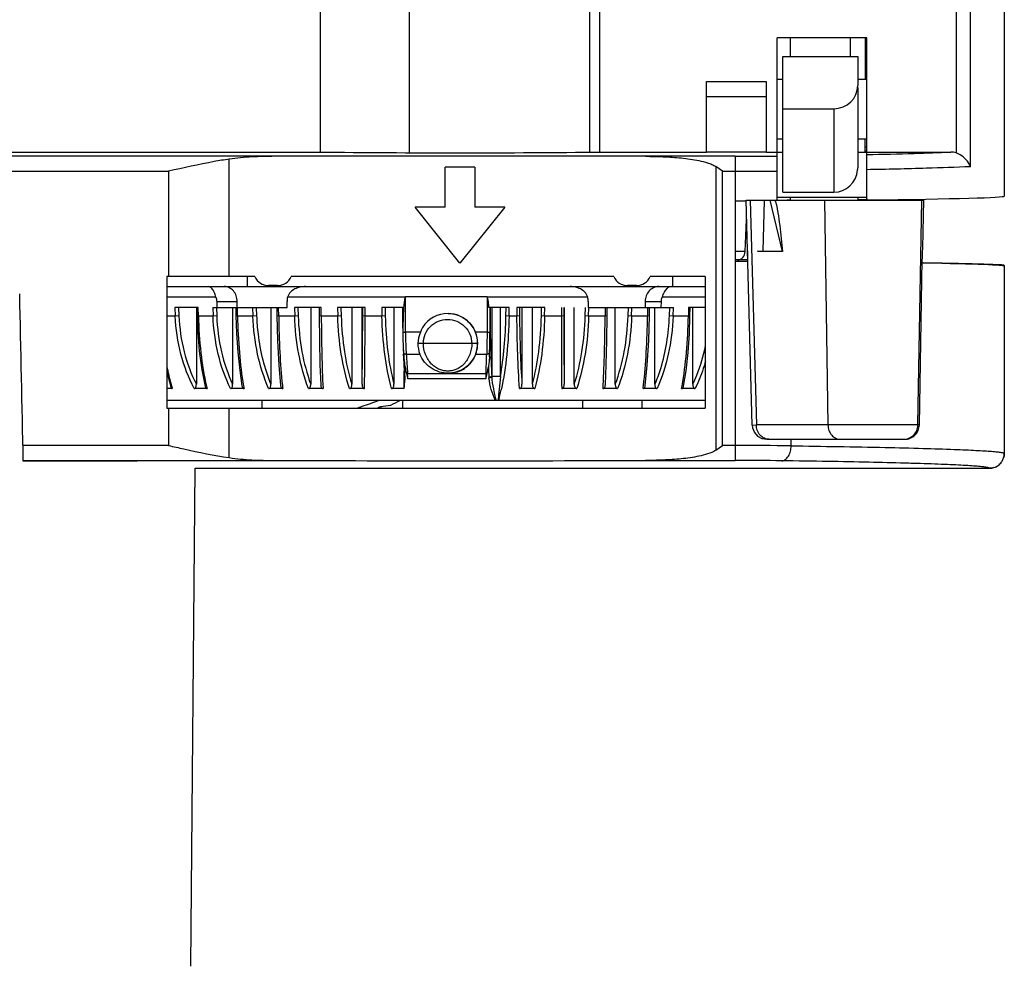
# Model space of a CAD drawing. Units: millimetres. Extents: x 2252 to 4717, y 494 to 2014.
# Drawn here: x 3013 to 3046, y 1588 to 1619 of the extents above; entities that cross this region are included whole.
import ezdxf

# ---------------------------------------------------------------- set-up
doc = ezdxf.new("R2010")
doc.units = ezdxf.units.MM

msp = doc.modelspace()

# ---------------------------------------------------------------- linework, layer by layer
at = {"linetype": 'Continuous'}
for p, q in [((3043.994, 1638.727), (3043.994, 1615.031)), ((3045.599, 1638.581), (3045.599, 1613.588)), ((3044.464, 1614.571), (3044.464, 1638.374)), ((3031.73, 1638.038), (3031.73, 1615.059)), ((3025.709, 1615.04), (3025.709, 1621.483)), ((3022.728, 1621.181), (3022.728, 1615.062)), ((3032.07, 1615.062), (3032.07, 1620.981)), ((3040.999, 1618.882), (3037.999, 1618.882)), ((3037.999, 1613.451), (3037.999, 1618.882)), ((3038.449, 1618.256), (3038.449, 1618.882)), ((3040.449, 1618.882), (3040.449, 1618.256)), ((3040.949, 1618.888), (3040.949, 1617.505)), ((3040.999, 1613.458), (3040.999, 1618.882)), ((3038.199, 1618.256), (3040.699, 1618.256)), ((3038.199, 1613.714), (3038.199, 1618.256)), ((3040.699, 1618.256), (3040.699, 1617.286)), ((3037.999, 1617.505), (3038.199, 1617.505)), ((3040.699, 1617.505), (3040.999, 1617.505)), ((3035.636, 1617.423), (3037.636, 1617.423)), ((3035.636, 1615.053), (3035.636, 1617.423)), ((3037.636, 1617.423), (3037.636, 1615.053)), ((3040.699, 1617.22), (3040.699, 1614.538)), ((3035.636, 1616.923), (3037.636, 1616.923)), ((3038.199, 1616.51), (3039.899, 1616.51)), ((3039.899, 1616.51), (3039.899, 1613.714)), ((3037.999, 1615.505), (3038.199, 1615.505)), ((3040.699, 1615.505), (3040.999, 1615.505)), ((3040.949, 1615.044), (3040.949, 1615.505)), ((3040.999, 1615.225), (3040.949, 1615.225)), ((3010.828, 1615.062), (3022.728, 1615.062)), ((3021.202, 1614.919), (3010.971, 1614.919)), ((3032.07, 1615.062), (3035.636, 1615.062)), ((3036.596, 1614.919), (3033.596, 1614.919)), ((3037.636, 1615.053), (3035.636, 1615.053)), ((3036.596, 1614.919), (3036.596, 1614.419)), ((3037.636, 1615.062), (3037.999, 1615.062)), ((3038.199, 1615.044), (3037.999, 1615.044)), ((3040.999, 1615.044), (3040.699, 1615.044)), ((3040.949, 1615.107), (3040.999, 1615.107)), ((3040.999, 1615.062), (3043.809, 1615.062)), ((3019.683, 1610.893), (3019.683, 1614.825)), ((3027.899, 1614.558), (3026.899, 1614.558)), ((3026.899, 1613.222), (3026.899, 1614.558)), ((3027.899, 1614.558), (3027.899, 1613.222)), ((3035.949, 1614.577), (3035.949, 1605.085)), ((3036.174, 1614.419), (3035.949, 1614.577)), ((3010.98, 1614.419), (3017.652, 1614.419)), ((3017.652, 1614.419), (3017.652, 1610.893)), ((3036.174, 1614.419), (3036.596, 1614.419)), ((3036.174, 1605.243), (3036.174, 1614.419)), ((3036.596, 1614.419), (3036.597, 1613.426)), ((3040.999, 1613.544), (3037.999, 1613.544)), ((3038.449, 1613.538), (3037.999, 1613.538)), ((3038.199, 1613.714), (3039.899, 1613.714)), ((3038.449, 1613.459), (3038.449, 1613.544)), ((3040.699, 1613.544), (3040.699, 1613.451)), ((3040.949, 1613.538), (3040.699, 1613.538)), ((3026.899, 1613.222), (3025.899, 1613.222)), ((3027.399, 1611.347), (3025.899, 1613.222)), ((3028.899, 1613.222), (3027.399, 1611.347)), ((3028.899, 1613.222), (3027.899, 1613.222)), ((3036.599, 1613.426), (3036.599, 1611.404)), ((3036.599, 1613.426), (3036.963, 1613.426)), ((3036.962, 1613.451), (3042.897, 1613.451)), ((3037.166, 1605.927), (3036.962, 1613.451)), ((3037.104, 1613.451), (3037.308, 1605.932)), ((3037.569, 1613.451), (3037.527, 1611.751)), ((3038.178, 1611.733), (3037.766, 1613.451)), ((3038.178, 1611.733), (3037.766, 1613.451)), ((3039.59, 1613.451), (3039.703, 1605.932)), ((3042.71, 1605.932), (3042.841, 1613.451)), ((3042.897, 1613.451), (3042.869, 1611.844)), ((3036.933, 1611.735), (3036.979, 1612.801)), ((3036.933, 1611.735), (3036.599, 1611.735)), ((3037.008, 1611.758), (3037.008, 1611.451)), ((3036.597, 1611.404), (3036.596, 1605.243)), ((3037.016, 1611.451), (3036.599, 1611.451)), ((3037.008, 1611.404), (3036.599, 1611.404)), ((3042.758, 1605.932), (3042.856, 1611.461)), ((3045.599, 1611.266), (3045.45, 1611.266)), ((3045.599, 1611.266), (3045.599, 1604.981)), ((3020.541, 1610.893), (3017.599, 1610.893)), ((3017.599, 1610.893), (3017.599, 1606.493)), ((3020.299, 1610.561), (3020.299, 1610.893)), ((3021.299, 1610.593), (3020.999, 1610.593)), ((3032.541, 1610.893), (3021.757, 1610.893)), ((3033.299, 1610.593), (3032.999, 1610.593)), ((3035.599, 1610.893), (3033.757, 1610.893)), ((3034.499, 1610.893), (3034.499, 1610.561)), ((3035.599, 1610.893), (3035.599, 1606.493)), ((3017.599, 1610.561), (3035.599, 1610.561)), ((3019.239, 1610.211), (3017.599, 1610.211)), ((3019.263, 1610.061), (3019.95, 1610.061)), ((3019.263, 1610.061), (3019.269, 1609.861)), ((3019.951, 1609.861), (3019.95, 1610.061)), ((3021.62, 1609.861), (3021.615, 1610.061)), ((3025.578, 1610.211), (3021.633, 1610.211)), ((3025.577, 1609.039), (3025.578, 1610.211)), ((3028.302, 1610.214), (3025.578, 1610.214)), ((3031.668, 1610.211), (3028.302, 1610.211)), ((3028.302, 1610.211), (3028.303, 1609.039)), ((3031.687, 1610.061), (3031.683, 1609.861)), ((3033.59, 1610.061), (3034.134, 1610.061)), ((3033.59, 1610.061), (3033.59, 1609.861)), ((3034.13, 1609.861), (3034.134, 1610.061)), ((3035.599, 1610.211), (3034.158, 1610.211)), ((3018.646, 1609.861), (3017.863, 1609.861)), ((3017.863, 1609.861), (3017.876, 1609.574)), ((3018.001, 1609.58), (3017.876, 1609.574)), ((3017.987, 1609.861), (3018.001, 1609.58)), ((3018.583, 1609.861), (3018.583, 1607.291)), ((3018.599, 1609.861), (3018.605, 1609.578)), ((3018.652, 1609.574), (3018.646, 1609.861)), ((3019.129, 1609.861), (3019.903, 1609.861)), ((3019.129, 1609.861), (3019.141, 1609.574)), ((3019.265, 1609.58), (3019.141, 1609.574)), ((3019.253, 1609.861), (3019.265, 1609.58)), ((3019.797, 1609.861), (3019.797, 1607.291)), ((3019.903, 1609.861), (3021.27, 1609.861)), ((3019.903, 1609.861), (3019.908, 1609.578)), ((3019.962, 1609.574), (3019.958, 1609.861)), ((3020.466, 1609.861), (3020.477, 1609.574)), ((3020.598, 1609.58), (3020.477, 1609.574)), ((3020.587, 1609.861), (3020.598, 1609.58)), ((3021.075, 1609.861), (3021.075, 1607.291)), ((3021.27, 1609.861), (3021.62, 1609.861)), ((3021.27, 1609.861), (3021.273, 1609.579)), ((3021.336, 1609.574), (3021.333, 1609.861)), ((3022.76, 1609.861), (3021.862, 1609.861)), ((3021.862, 1609.861), (3021.872, 1609.574)), ((3021.99, 1609.58), (3021.872, 1609.574)), ((3021.98, 1609.861), (3021.99, 1609.58)), ((3022.408, 1609.861), (3022.408, 1607.291)), ((3022.688, 1609.861), (3022.689, 1609.579)), ((3022.761, 1609.574), (3022.76, 1609.861)), ((3024.227, 1609.861), (3023.305, 1609.861)), ((3023.305, 1609.861), (3023.314, 1609.574)), ((3023.427, 1609.58), (3023.314, 1609.574)), ((3023.419, 1609.861), (3023.427, 1609.58)), ((3023.783, 1609.861), (3023.783, 1607.291)), ((3024.125, 1607.291), (3024.125, 1609.861)), ((3024.145, 1609.58), (3024.146, 1609.861)), ((3024.226, 1609.574), (3024.145, 1609.58)), ((3024.226, 1609.574), (3024.227, 1609.861)), ((3025.515, 1609.861), (3024.783, 1609.861)), ((3024.783, 1609.861), (3024.79, 1609.574)), ((3024.899, 1609.58), (3024.79, 1609.574)), ((3024.892, 1609.861), (3024.899, 1609.58)), ((3025.189, 1609.861), (3025.189, 1607.291)), ((3025.479, 1609.861), (3025.479, 1609.779)), ((3025.479, 1609.779), (3025.479, 1609.635)), ((3029.045, 1609.861), (3028.367, 1609.861)), ((3028.397, 1609.861), (3028.397, 1609.791)), ((3028.397, 1609.791), (3028.397, 1609.038)), ((3028.404, 1609.861), (3028.404, 1609.791)), ((3028.459, 1609.861), (3028.459, 1607.577)), ((3028.751, 1607.552), (3028.751, 1609.861)), ((3028.934, 1609.58), (3028.939, 1609.861)), ((3029.039, 1609.574), (3028.934, 1609.58)), ((3029.039, 1609.574), (3029.045, 1609.861)), ((3030.236, 1609.861), (3029.301, 1609.861)), ((3029.301, 1609.861), (3029.303, 1609.574)), ((3029.39, 1609.58), (3029.303, 1609.574)), ((3029.389, 1609.861), (3029.39, 1609.58)), ((3029.472, 1609.861), (3029.472, 1607.291)), ((3029.819, 1607.291), (3029.819, 1609.861)), ((3030.119, 1609.58), (3030.126, 1609.861)), ((3030.229, 1609.574), (3030.119, 1609.58)), ((3030.229, 1609.574), (3030.236, 1609.861)), ((3030.791, 1609.861), (3030.791, 1609.574)), ((3030.871, 1609.58), (3030.791, 1609.574)), ((3030.87, 1609.861), (3030.871, 1609.58)), ((3030.881, 1609.861), (3030.881, 1607.291)), ((3031.221, 1607.291), (3031.221, 1609.861)), ((3031.586, 1609.58), (3031.595, 1609.861)), ((3031.701, 1609.574), (3031.586, 1609.58)), ((3031.681, 1609.861), (3033.734, 1609.861)), ((3031.701, 1609.574), (3031.71, 1609.861)), ((3032.253, 1609.861), (3032.251, 1609.574)), ((3032.322, 1609.579), (3032.323, 1609.861)), ((3032.591, 1607.291), (3032.591, 1609.861)), ((3033.018, 1609.58), (3033.028, 1609.861)), ((3033.136, 1609.574), (3033.018, 1609.58)), ((3033.136, 1609.574), (3033.147, 1609.861)), ((3033.673, 1609.861), (3033.67, 1609.574)), ((3033.731, 1609.579), (3033.734, 1609.861)), ((3033.734, 1609.861), (3034.535, 1609.861)), ((3033.916, 1607.291), (3033.916, 1609.861)), ((3034.401, 1609.58), (3034.413, 1609.861)), ((3034.523, 1609.574), (3034.401, 1609.58)), ((3034.523, 1609.574), (3034.535, 1609.861)), ((3035.039, 1609.861), (3035.035, 1609.574)), ((3035.599, 1609.861), (3035.039, 1609.861)), ((3035.088, 1609.578), (3035.093, 1609.861)), ((3035.186, 1607.291), (3035.186, 1609.861)), ((3017.876, 1609.574), (3017.599, 1609.574)), ((3018.652, 1609.574), (3018.606, 1609.577)), ((3019.141, 1609.574), (3018.652, 1609.574)), ((3019.962, 1609.574), (3019.908, 1609.578)), ((3020.477, 1609.574), (3019.962, 1609.574)), ((3021.336, 1609.574), (3021.273, 1609.579)), ((3021.872, 1609.574), (3021.336, 1609.574)), ((3022.761, 1609.574), (3022.689, 1609.579)), ((3023.314, 1609.574), (3022.761, 1609.574)), ((3024.79, 1609.574), (3024.226, 1609.574)), ((3025.499, 1609.574), (3025.48, 1609.574)), ((3025.5, 1609.574), (3025.488, 1609.168)), ((3029.303, 1609.574), (3029.039, 1609.574)), ((3030.791, 1609.574), (3030.229, 1609.574)), ((3032.251, 1609.574), (3031.701, 1609.574)), ((3032.322, 1609.579), (3032.251, 1609.574)), ((3032.312, 1608.76), (3032.322, 1609.579)), ((3033.67, 1609.574), (3033.136, 1609.574)), ((3033.731, 1609.579), (3033.67, 1609.574)), ((3033.71, 1608.752), (3033.731, 1609.579)), ((3035.035, 1609.574), (3034.523, 1609.574)), ((3035.088, 1609.578), (3035.035, 1609.574)), ((3035.069, 1608.995), (3035.088, 1609.578)), ((3025.481, 1609.217), (3025.483, 1609.1)), ((3025.483, 1609.1), (3025.49, 1608.824)), ((3025.488, 1609.168), (3025.488, 1609.038)), ((3025.488, 1609.038), (3025.577, 1609.039)), ((3025.488, 1609.038), (3025.49, 1608.824)), ((3026.064, 1609.039), (3025.577, 1609.039)), ((3026.144, 1609.196), (3026.095, 1609.108)), ((3028.303, 1609.039), (3027.914, 1609.039)), ((3028.303, 1609.039), (3028.397, 1609.038)), ((3028.409, 1609.069), (3028.41, 1609.038)), ((3025.49, 1608.824), (3025.498, 1608.544)), ((3025.49, 1608.811), (3025.498, 1608.541)), ((3026.174, 1608.661), (3025.989, 1608.66)), ((3027.793, 1608.661), (3026.174, 1608.661)), ((3027.988, 1608.66), (3027.793, 1608.661)), ((3025.498, 1608.544), (3025.509, 1608.347)), ((3025.509, 1608.347), (3025.509, 1608.346)), ((3025.509, 1608.346), (3025.516, 1608.24)), ((3025.513, 1608.271), (3025.512, 1608.314)), ((3025.515, 1608.239), (3025.513, 1608.271)), ((3025.599, 1608.305), (3026.06, 1608.305)), ((3027.928, 1608.305), (3028.292, 1608.305)), ((3028.382, 1608.215), (3028.387, 1608.349)), ((3028.387, 1608.349), (3028.387, 1608.35)), ((3028.426, 1608.349), (3028.428, 1608.299)), ((3017.599, 1607.709), (3017.726, 1607.205)), ((3025.537, 1607.147), (3025.537, 1607.73)), ((3025.607, 1607.648), (3025.644, 1607.644)), ((3025.607, 1607.648), (3025.656, 1607.48)), ((3028.268, 1607.644), (3025.644, 1607.644)), ((3026.995, 1607.661), (3027.002, 1607.661)), ((3028.262, 1607.48), (3028.306, 1607.648)), ((3028.268, 1607.644), (3028.306, 1607.648)), ((3025.656, 1607.48), (3028.262, 1607.48)), ((3028.751, 1607.552), (3028.46, 1607.552)), ((3028.751, 1607.552), (3028.71, 1607.132)), ((3017.78, 1607.147), (3017.599, 1607.147)), ((3018.943, 1607.147), (3018.514, 1607.147)), ((3020.177, 1607.147), (3019.724, 1607.147)), ((3021.473, 1607.147), (3020.999, 1607.147)), ((3022.82, 1607.147), (3022.329, 1607.147)), ((3024.206, 1607.147), (3023.702, 1607.147)), ((3025.537, 1607.147), (3025.107, 1607.147)), ((3028.71, 1607.132), (3028.69, 1606.935)), ((3029.901, 1607.147), (3029.39, 1607.147)), ((3031.302, 1607.147), (3030.8, 1607.147)), ((3032.669, 1607.147), (3032.18, 1607.147)), ((3033.992, 1607.147), (3033.52, 1607.147)), ((3035.258, 1607.147), (3034.808, 1607.147)), ((3017.599, 1606.761), (3035.599, 1606.761)), ((3020.778, 1606.761), (3020.778, 1606.493)), ((3025.478, 1606.761), (3025.478, 1606.493)), ((3028.598, 1606.767), (3028.599, 1606.761)), ((3028.691, 1606.935), (3028.67, 1606.761)), ((3031.499, 1606.761), (3031.499, 1606.493)), ((3033.489, 1606.493), (3033.489, 1606.761)), ((3017.599, 1606.493), (3035.599, 1606.493)), ((3017.652, 1606.493), (3017.652, 1605.243)), ((3019.683, 1604.837), (3019.683, 1606.493)), ((3024.75, 1606.553), (3024.75, 1606.493)), ((3037.167, 1605.927), (3037.308, 1605.932)), ((3042.758, 1605.932), (3037.308, 1605.932)), ((3037.656, 1605.451), (3042.267, 1605.451)), ((3038.471, 1605.233), (3038.471, 1605.451)), ((3017.652, 1605.243), (3012.784, 1605.243)), ((3035.949, 1605.085), (3036.174, 1605.243)), ((3036.596, 1605.243), (3036.174, 1605.243)), ((3036.596, 1605.243), (3036.596, 1604.743)), ((3012.795, 1604.743), (3021.202, 1604.743)), ((3016.599, 1604.719), (3012.795, 1604.719)), ((3033.596, 1604.743), (3036.596, 1604.743)), ((3018.398, 1587.819), (3018.544, 1604.481)), ((3018.544, 1604.481), (3045.099, 1604.481))]:
    msp.add_line(p, q, dxfattribs=at)
for points in [[(3025.479, 1609.635), (3025.48, 1609.424), (3025.481, 1609.217)], [(3018.606, 1609.578), (3018.628, 1609.031), (3018.682, 1608.398), (3018.77, 1607.77), (3018.88, 1607.22)], [(3019.908, 1609.578), (3019.925, 1609.001), (3019.967, 1608.363), (3020.032, 1607.752), (3020.108, 1607.237)], [(3021.273, 1609.579), (3021.292, 1608.757), (3021.338, 1607.932), (3021.398, 1607.256)], [(3022.689, 1609.579), (3022.697, 1608.766), (3022.716, 1607.947), (3022.741, 1607.276)], [(3026.095, 1609.108), (3026.007, 1608.85), (3025.989, 1608.659)], [(3028.387, 1608.35), (3028.392, 1608.543), (3028.396, 1608.82), (3028.397, 1609.038)], [(3034.876, 1607.234), (3034.956, 1607.744), (3035.024, 1608.354), (3035.069, 1608.995)], [(3032.259, 1607.273), (3032.289, 1607.94), (3032.312, 1608.76)], [(3033.595, 1607.253), (3033.66, 1607.926), (3033.71, 1608.752)], [(3025.498, 1608.541), (3025.524, 1607.936), (3025.555, 1607.432)], [(3037.167, 1605.927), (3037.179, 1605.831), (3037.242, 1605.679), (3037.352, 1605.557), (3037.495, 1605.478), (3037.656, 1605.451)]]:
    msp.add_lwpolyline(points, dxfattribs=at)
for centre, radius, start, end in [((3036.615, 1742.262), 127.343, 269.99145, 270.62278), ((3039.93, 1614.538), 0.769, 354.474, 359.9674), ((3036.645, 1794.839), 180.42, 269.98428, 270.42983), ((3037.112, 1809.515), 196.061, 270.26051, 270.39112), ((3020.999, 1611.093), 0.5, 203.5782, 270), ((3021.299, 1611.093), 0.5, 270, 336.4218), ((3032.999, 1611.093), 0.5, 203.5782, 270), ((3033.299, 1611.093), 0.5, 270, 336.4218), ((3022.142, 1610.075), 0.527, 165.0442, 181.4934), ((3031.174, 1610.071), 0.513, 358.8342, 15.7481), ((2890.632, 1609.646), 133.514, 358.98924, 359.97151), ((3036.403, 1609.147), 10.912, 177.2512, 177.7607), ((3034.101, 1609.258), 8.607, 176.6126, 177.2509), ((3032.617, 1609.346), 7.121, 175.8501, 176.6123), ((3026.988, 1608.662), 0.999, 89.3043, 147.6833), ((3026.988, 1608.661), 1, 42.6568, 89.2978), ((3023.007, 1609.446), 5.376, 4.4269, 4.771), ((3076.85, 1609.824), 48.446, 180.04, 180.894), ((3332.845, 1609.766), 301.974, 180.0354, 180.46968), ((2854.355, 1609.752), 169.871, 359.12129, 359.93973), ((3026.989, 1608.661), 1, 359.9317, 42.6618), ((3497.632, 1609.926), 466.841, 180.04319, 180.34099), ((3026.974, 1608.655), 1.016, 0.3523, 22.2312), ((3073.527, 1609.774), 45.123, 180.9338, 181.8089), ((3026.973, 1608.66), 0.984, 180.0106, 201.2857), ((3026.979, 1608.661), 1.01, 342.4929, 359.9432), ((3026.975, 1608.654), 1.015, 342.8755, 0.3639), ((3094.208, 1612.711), 68.75, 183.67489, 184.22703), ((3027.002, 1608.645), 0.987, 333.3752, 339.7881), ((3026.999, 1608.656), 0.989, 339.3062, 342.4311), ((3026.982, 1608.653), 1.008, 339.7954, 342.856), ((2895.125, 1612.779), 133.242, 357.79109, 358.07549), ((3069.17, 1609.645), 40.764, 181.8919, 182.0113), ((3054.487, 1609.436), 28.997, 182.3653, 183.957), ((3027.007, 1608.643), 0.981, 299.6523, 314.2988), ((3027.009, 1608.64), 0.978, 314.3054, 316.1267), ((3027.007, 1608.642), 0.981, 316.136, 329.5716), ((3027.001, 1608.646), 0.987, 329.5661, 333.3756), ((3065.696, 1609.518), 37.288, 182.0034, 182.9839), ((2998.825, 1605.658), 26.893, 3.8838, 4.2339), ((3026.995, 1608.712), 1.05, 270.0348, 270.4177), ((3027.002, 1608.659), 0.998, 270.0141, 283.498), ((3027.005, 1608.646), 0.985, 283.5372, 284.5318), ((3027.005, 1608.646), 0.985, 284.5104, 298.6983), ((3027.007, 1608.643), 0.981, 298.7098, 299.6682), ((3079.069, 1605.675), 50.839, 177.7813, 177.9662), ((3064.455, 1609.376), 36.137, 182.3727, 182.9308), ((3002.434, 1609.109), 23.186, 355.1453, 355.8591), ((3029.118, 1607.567), 0.755, 182.9256, 184.8492), ((3029.661, 1607.615), 1.203, 181.8022, 182.9813), ((3024.101, 1609.073), 6.608, 196.3707, 196.9448), ((3026.621, 1609.018), 7.903, 193.1196, 193.6948), ((3030.287, 1608.973), 10.273, 189.7136, 190.2374), ((3036.865, 1608.933), 15.495, 186.2115, 186.6164), ((3020.222, 1608.947), 8.752, 346.591, 347.8699), ((3003.357, 1608.882), 28.875, 356.556, 356.8004), ((3019.262, 1608.939), 14.37, 352.8378, 353.2655), ((3025.17, 1608.979), 9.811, 349.2379, 349.7738), ((3019.346, 1618.447), 13.167, 295.8384, 297.4), ((3021.034, 1608.755), 7.917, 345.4076, 346.5791), ((3016.662, 1624.574), 19.753, 293.7419, 294.1709), ((3023.09, 1620.541), 14.087, 276.7663, 278.1399), ((3042.27, 1605.941), 0.488, 358.0826, 358.9972), ((3036.626, 1427.627), 177.616, 89.40486, 90.00988), ((3045.095, 1604.982), 0.504, 342.0289, 359.9356), ((3036.71, 1495.898), 108.845, 89.23747, 90.06022), ((3045.095, 1604.985), 0.505, 306.1186, 323.8923), ((3045.096, 1604.984), 0.504, 306.0941, 323.9118), ((3045.099, 1604.982), 0.501, 323.9285, 328.9161), ((3045.1, 1604.98), 0.499, 323.9706, 328.9789), ((3045.098, 1604.981), 0.501, 328.9869, 341.9508), ((3045.106, 1604.977), 0.492, 328.8912, 342.0909), ((3045.098, 1604.985), 0.504, 270.0727, 287.9813), ((3045.099, 1604.981), 0.5, 288.0464, 306.0287), ((3045.099, 1604.981), 0.501, 288.0547, 297.9938), ((3045.099, 1604.98), 0.499, 297.993, 306.0339)]:
    msp.add_arc(centre, radius, start, end, dxfattribs=at)
for centre, major_axis, ratio, start_param, end_param in [((3039.899, 1617.286), (0.8, 0), 0.969743, -1.570796, 0), ((3027.399, 1614.265), (38, 0), 0.017455, 1.406982, 1.73461), ((3027.399, 1615.181), (8.25, 0), 0.017455, 4.110456, 5.314322), ((3039.899, 1614.542), (0, 0.828), 0.965939, -3.141593, -1.665382), ((3026.583, 1613.588), (19.016, 0), 0.010472, 5.572774, 6.283185), ((3026.583, 1613.588), (19.016, 0), 0.008727, 5.549889, 5.575232), ((3036.683, 1611.751), (0, 0.3), 0.833031, -3.141593, -1.623156), ((3042.861, 1611.851), (0.007, 0.4), 0.02143, -2.917213, -1.587883), ((3026.583, 1611.242), (19.016, 0), 0.010472, 6.283185, 6.824768), ((3026.583, 1611.266), (19.016, 0), 0.008727, 6.283185, 6.822774), ((2971.315, 1948.602), (-31.773, 857.654), 0.036551, -1.984711, -1.977601), ((3027.399, 1605.397), (38, 0), 0.017455, -1.73461, -1.406982)]:
    msp.add_ellipse(centre, major_axis=major_axis, ratio=ratio, start_param=start_param, end_param=end_param, dxfattribs=at)
for points, knots in [([(3021.202, 1614.919), (3020.948, 1614.918), (3020.44, 1614.906), (3019.933, 1614.862), (3019.683, 1614.825)], [0, 0, 0, 0, 0.500942, 1, 1, 1, 1]), ([(3033.596, 1614.919), (3033.797, 1614.918), (3034.097, 1614.913), (3034.498, 1614.891), (3034.797, 1614.866), (3035.094, 1614.831), (3035.389, 1614.78), (3035.631, 1614.72), (3035.819, 1614.652), (3035.908, 1614.605), (3035.949, 1614.577)], [0, 0, 0, 0, 0.250909, 0.376098, 0.501112, 0.625957, 0.750613, 0.875143, 0.937596, 1, 1, 1, 1]), ([(3040.999, 1614.978), (3041.528, 1614.989), (3042.465, 1615.012), (3043.402, 1615.044), (3043.809, 1615.062)], [0, 0, 0, 0, 0.564902, 1, 1, 1, 1]), ([(3044.464, 1614.571), (3044.448, 1614.618), (3044.389, 1614.737), (3044.237, 1614.908), (3044.082, 1615.001), (3043.994, 1615.031)], [0, 0, 0, 0, 0.219301, 0.586912, 1, 1, 1, 1]), ([(3019.683, 1614.825), (3019.514, 1614.8), (3018.833, 1614.685), (3018.159, 1614.532), (3017.652, 1614.419)], [0, 0, 0, 0, 0.247762, 1, 1, 1, 1]), ([(3044.464, 1614.571), (3043.977, 1614.548), (3042.822, 1614.51), (3041.666, 1614.483), (3040.999, 1614.47)], [0, 0, 0, 0, 0.42236, 1, 1, 1, 1]), ([(3037.934, 1613.451), (3037.946, 1613.418), (3037.966, 1613.35), (3037.989, 1613.246), (3038.01, 1613.14), (3038.048, 1612.926), (3038.091, 1612.602), (3038.139, 1612.169), (3038.165, 1611.878), (3038.178, 1611.733)], [0, 0, 0, 0, 0.060537, 0.122159, 0.184162, 0.246373, 0.496717, 0.748093, 1, 1, 1, 1]), ([(3038.178, 1611.733), (3038.093, 1611.733), (3037.971, 1611.733), (3037.814, 1611.733), (3037.711, 1611.734), (3037.619, 1611.735), (3037.541, 1611.736), (3037.474, 1611.737), (3037.423, 1611.738), (3037.382, 1611.739), (3037.365, 1611.74), (3037.344, 1611.742), (3037.356, 1611.744), (3037.364, 1611.745), (3037.384, 1611.746), (3037.417, 1611.747), (3037.468, 1611.749), (3037.506, 1611.75), (3037.527, 1611.751)], [0, 0, 0, 0, 0.251285, 0.363815, 0.466015, 0.556771, 0.635286, 0.700844, 0.752728, 0.79032, 0.813385, 0.821843, 0.828557, 0.83746, 0.850047, 0.88607, 0.9362, 1, 1, 1, 1]), ([(3019.24, 1610.211), (3019.225, 1610.266), (3019.193, 1610.361), (3019.127, 1610.475), (3019.057, 1610.544), (3019.002, 1610.561), (3018.978, 1610.561)], [0, 0, 0, 0, 0.371254, 0.646873, 0.845126, 1, 1, 1, 1]), ([(3019.95, 1610.061), (3019.95, 1610.126), (3019.928, 1610.254), (3019.833, 1610.42), (3019.69, 1610.533), (3019.574, 1610.561), (3019.518, 1610.561)], [0, 0, 0, 0, 0.267972, 0.52636, 0.76953, 1, 1, 1, 1]), ([(3022.234, 1610.561), (3022.174, 1610.561), (3022.052, 1610.548), (3021.877, 1610.488), (3021.721, 1610.381), (3021.65, 1610.271), (3021.633, 1610.211)], [0, 0, 0, 0, 0.244994, 0.492368, 0.744234, 1, 1, 1, 1]), ([(3031.668, 1610.211), (3031.649, 1610.271), (3031.581, 1610.38), (3031.43, 1610.488), (3031.26, 1610.548), (3031.142, 1610.561), (3031.084, 1610.561)], [0, 0, 0, 0, 0.260575, 0.513121, 0.758395, 1, 1, 1, 1]), ([(3034.044, 1610.561), (3033.986, 1610.561), (3033.865, 1610.534), (3033.714, 1610.421), (3033.614, 1610.256), (3033.59, 1610.126), (3033.59, 1610.061)], [0, 0, 0, 0, 0.236826, 0.482256, 0.737914, 1, 1, 1, 1]), ([(3034.472, 1610.561), (3034.443, 1610.561), (3034.379, 1610.545), (3034.291, 1610.478), (3034.211, 1610.364), (3034.174, 1610.266), (3034.158, 1610.211)], [0, 0, 0, 0, 0.175153, 0.38269, 0.651844, 1, 1, 1, 1]), ([(3025.578, 1610.211), (3025.571, 1610.211), (3025.562, 1610.193), (3025.556, 1610.174), (3025.55, 1610.152), (3025.544, 1610.122), (3025.538, 1610.085), (3025.532, 1610.041), (3025.527, 1609.996), (3025.521, 1609.936), (3025.517, 1609.891), (3025.515, 1609.861)], [0, 0, 0, 0, 0.060318, 0.122858, 0.185446, 0.24806, 0.373324, 0.498626, 0.62395, 0.74929, 1, 1, 1, 1]), ([(3028.364, 1609.893), (3028.362, 1609.92), (3028.358, 1609.961), (3028.352, 1610.016), (3028.347, 1610.057), (3028.341, 1610.097), (3028.335, 1610.131), (3028.329, 1610.158), (3028.324, 1610.178), (3028.317, 1610.196), (3028.309, 1610.211), (3028.302, 1610.211)], [0, 0, 0, 0, 0.2507, 0.376044, 0.501381, 0.626706, 0.752013, 0.81466, 0.877292, 0.939869, 1, 1, 1, 1]), ([(3018.001, 1609.58), (3018.018, 1609.177), (3018.13, 1608.387), (3018.407, 1607.637), (3018.583, 1607.291)], [0, 0, 0, 0, 0.509501, 1, 1, 1, 1]), ([(3019.265, 1609.58), (3019.281, 1609.177), (3019.382, 1608.392), (3019.635, 1607.639), (3019.797, 1607.291)], [0, 0, 0, 0, 0.511624, 1, 1, 1, 1]), ([(3020.598, 1609.58), (3020.606, 1609.376), (3020.665, 1608.597), (3020.853, 1607.824), (3021.075, 1607.291)], [0, 0, 0, 0, 0.260514, 1, 1, 1, 1]), ([(3021.99, 1609.58), (3022.002, 1609.178), (3022.081, 1608.401), (3022.279, 1607.644), (3022.408, 1607.291)], [0, 0, 0, 0, 0.515867, 1, 1, 1, 1]), ([(3023.427, 1609.58), (3023.438, 1609.179), (3023.504, 1608.406), (3023.672, 1607.647), (3023.783, 1607.291)], [0, 0, 0, 0, 0.517832, 1, 1, 1, 1]), ([(3024.899, 1609.58), (3024.908, 1609.179), (3024.961, 1608.41), (3025.098, 1607.649), (3025.189, 1607.291)], [0, 0, 0, 0, 0.519589, 1, 1, 1, 1]), ([(3027.001, 1609.661), (3027.098, 1609.66), (3027.293, 1609.629), (3027.559, 1609.499), (3027.777, 1609.299), (3027.878, 1609.129), (3027.914, 1609.039)], [0, 0, 0, 0, 0.249992, 0.499984, 0.749974, 1, 1, 1, 1]), ([(3028.751, 1607.552), (3028.808, 1607.876), (3028.893, 1608.551), (3028.928, 1609.229), (3028.934, 1609.58)], [0, 0, 0, 0, 0.483878, 1, 1, 1, 1]), ([(3029.39, 1609.58), (3029.393, 1609.18), (3029.408, 1608.417), (3029.446, 1607.654), (3029.472, 1607.291)], [0, 0, 0, 0, 0.522908, 1, 1, 1, 1]), ([(3029.819, 1607.291), (3029.913, 1607.649), (3030.055, 1608.409), (3030.11, 1609.179), (3030.119, 1609.58)], [0, 0, 0, 0, 0.48064, 1, 1, 1, 1]), ([(3031.221, 1607.291), (3031.335, 1607.647), (3031.507, 1608.405), (3031.575, 1609.179), (3031.586, 1609.58)], [0, 0, 0, 0, 0.482434, 1, 1, 1, 1]), ([(3032.591, 1607.291), (3032.723, 1607.644), (3032.925, 1608.401), (3033.005, 1609.178), (3033.018, 1609.58)], [0, 0, 0, 0, 0.484425, 1, 1, 1, 1]), ([(3033.916, 1607.291), (3033.99, 1607.464), (3034.258, 1608.2), (3034.38, 1608.985), (3034.401, 1609.58)], [0, 0, 0, 0, 0.240178, 1, 1, 1, 1]), ([(3018.514, 1607.147), (3018.321, 1607.511), (3018.019, 1608.306), (3017.894, 1609.145), (3017.876, 1609.574)], [0, 0, 0, 0, 0.48982, 1, 1, 1, 1]), ([(3018.606, 1609.577), (3018.606, 1609.577), (3018.606, 1609.577), (3018.606, 1609.577), (3018.606, 1609.578)], [0, 0, 0, 0, 0.570199, 1, 1, 1, 1]), ([(3018.652, 1609.574), (3018.66, 1609.163), (3018.711, 1608.374), (3018.838, 1607.593), (3018.924, 1607.224)], [0, 0, 0, 0, 0.520173, 1, 1, 1, 1]), ([(3019.724, 1607.147), (3019.546, 1607.514), (3019.271, 1608.311), (3019.158, 1609.146), (3019.141, 1609.574)], [0, 0, 0, 0, 0.487537, 1, 1, 1, 1]), ([(3019.962, 1609.574), (3019.968, 1609.166), (3020.005, 1608.385), (3020.098, 1607.609), (3020.161, 1607.24)], [0, 0, 0, 0, 0.521223, 1, 1, 1, 1]), ([(3020.999, 1607.147), (3020.838, 1607.517), (3020.592, 1608.317), (3020.491, 1609.146), (3020.477, 1609.574)], [0, 0, 0, 0, 0.485227, 1, 1, 1, 1]), ([(3021.336, 1609.574), (3021.339, 1609.17), (3021.363, 1608.396), (3021.421, 1607.624), (3021.461, 1607.256)], [0, 0, 0, 0, 0.521854, 1, 1, 1, 1]), ([(3022.329, 1607.147), (3022.187, 1607.52), (3021.972, 1608.322), (3021.884, 1609.147), (3021.872, 1609.574)], [0, 0, 0, 0, 0.482973, 1, 1, 1, 1]), ([(3022.761, 1609.574), (3022.763, 1609.149), (3022.774, 1608.34), (3022.801, 1607.531), (3022.82, 1607.147)], [0, 0, 0, 0, 0.52473, 1, 1, 1, 1]), ([(3023.702, 1607.147), (3023.581, 1607.523), (3023.398, 1608.327), (3023.324, 1609.148), (3023.314, 1609.574)], [0, 0, 0, 0, 0.480858, 1, 1, 1, 1]), ([(3025.107, 1607.147), (3025.007, 1607.526), (3024.859, 1608.332), (3024.799, 1609.148), (3024.79, 1609.574)], [0, 0, 0, 0, 0.47897, 1, 1, 1, 1]), ([(3026.174, 1608.661), (3026.174, 1608.766), (3026.216, 1608.978), (3026.397, 1609.245), (3026.668, 1609.42), (3026.983, 1609.484), (3027.3, 1609.421), (3027.57, 1609.245), (3027.75, 1608.977), (3027.793, 1608.766), (3027.793, 1608.661)], [0, 0, 0, 0, 0.124998, 0.249971, 0.374917, 0.499907, 0.624926, 0.749952, 0.874986, 1, 1, 1, 1]), ([(3029.039, 1609.574), (3029.032, 1609.141), (3028.984, 1608.314), (3028.861, 1607.494), (3028.778, 1607.108)], [0, 0, 0, 0, 0.523212, 1, 1, 1, 1]), ([(3029.39, 1607.147), (3029.362, 1607.531), (3029.321, 1608.34), (3029.305, 1609.149), (3029.303, 1609.574)], [0, 0, 0, 0, 0.475425, 1, 1, 1, 1]), ([(3030.229, 1609.574), (3030.22, 1609.148), (3030.158, 1608.331), (3030.004, 1607.525), (3029.901, 1607.147)], [0, 0, 0, 0, 0.520767, 1, 1, 1, 1]), ([(3031.701, 1609.574), (3031.69, 1609.147), (3031.614, 1608.327), (3031.426, 1607.523), (3031.302, 1607.147)], [0, 0, 0, 0, 0.51884, 1, 1, 1, 1]), ([(3032.187, 1607.27), (3032.208, 1607.637), (3032.237, 1608.405), (3032.249, 1609.173), (3032.251, 1609.574)], [0, 0, 0, 0, 0.477938, 1, 1, 1, 1]), ([(3033.136, 1609.574), (3033.124, 1609.147), (3033.034, 1608.321), (3032.814, 1607.52), (3032.669, 1607.147)], [0, 0, 0, 0, 0.516699, 1, 1, 1, 1]), ([(3033.533, 1607.254), (3033.577, 1607.622), (3033.64, 1608.395), (3033.666, 1609.169), (3033.67, 1609.574)], [0, 0, 0, 0, 0.478204, 1, 1, 1, 1]), ([(3034.523, 1609.574), (3034.508, 1609.146), (3034.406, 1608.316), (3034.155, 1607.516), (3033.992, 1607.147)], [0, 0, 0, 0, 0.514431, 1, 1, 1, 1]), ([(3034.825, 1607.238), (3034.891, 1607.606), (3034.989, 1608.384), (3035.028, 1609.166), (3035.035, 1609.574)], [0, 0, 0, 0, 0.4789, 1, 1, 1, 1]), ([(3025.577, 1609.039), (3025.577, 1608.976), (3025.579, 1608.731), (3025.587, 1608.486), (3025.599, 1608.305)], [0, 0, 0, 0, 0.259859, 1, 1, 1, 1]), ([(3028.303, 1609.039), (3028.303, 1608.976), (3028.302, 1608.731), (3028.298, 1608.486), (3028.292, 1608.305)], [0, 0, 0, 0, 0.259954, 1, 1, 1, 1]), ([(3027.793, 1608.661), (3027.794, 1608.534), (3027.759, 1608.34), (3027.645, 1608.114), (3027.504, 1607.928), (3027.32, 1607.801), (3027.129, 1607.742), (3026.992, 1607.729), (3026.854, 1607.742), (3026.715, 1607.785), (3026.575, 1607.859), (3026.441, 1607.969), (3026.327, 1608.115), (3026.21, 1608.34), (3026.174, 1608.534), (3026.174, 1608.661)], [0, 0, 0, 0, 0.140066, 0.210556, 0.278038, 0.396352, 0.448258, 0.497661, 0.547223, 0.599727, 0.657663, 0.720961, 0.789298, 0.860163, 1, 1, 1, 1]), ([(3025.509, 1608.346), (3025.51, 1608.333), (3025.534, 1608.316), (3025.566, 1608.307), (3025.588, 1608.305), (3025.599, 1608.305)], [0, 0, 0, 0, 0.392226, 0.676361, 1, 1, 1, 1]), ([(3026.995, 1607.662), (3026.901, 1607.662), (3026.706, 1607.689), (3026.48, 1607.795), (3026.317, 1607.919), (3026.174, 1608.07), (3026.094, 1608.207), (3026.056, 1608.303)], [0, 0, 0, 0, 0.234573, 0.483526, 0.613024, 0.743294, 1, 1, 1, 1]), ([(3027.924, 1608.306), (3027.888, 1608.211), (3027.811, 1608.074), (3027.672, 1607.923), (3027.513, 1607.798), (3027.29, 1607.691), (3027.096, 1607.663), (3027.002, 1607.662)], [0, 0, 0, 0, 0.256884, 0.386712, 0.515578, 0.764097, 1, 1, 1, 1]), ([(3028.292, 1608.305), (3028.303, 1608.305), (3028.326, 1608.307), (3028.36, 1608.317), (3028.386, 1608.335), (3028.387, 1608.349)], [0, 0, 0, 0, 0.323891, 0.610661, 1, 1, 1, 1]), ([(3035.186, 1607.291), (3035.233, 1607.391), (3035.414, 1607.809), (3035.541, 1608.249), (3035.608, 1608.585)], [0, 0, 0, 0, 0.245123, 1, 1, 1, 1]), ([(3025.516, 1608.24), (3025.522, 1608.139), (3025.545, 1607.94), (3025.581, 1607.743), (3025.607, 1607.648)], [0, 0, 0, 0, 0.505908, 1, 1, 1, 1]), ([(3028.382, 1608.215), (3028.38, 1608.158), (3028.372, 1608.046), (3028.356, 1607.935), (3028.348, 1607.88)], [0, 0, 0, 0, 0.504767, 1, 1, 1, 1]), ([(3035.607, 1608.056), (3035.584, 1607.976), (3035.487, 1607.666), (3035.365, 1607.364), (3035.258, 1607.147)], [0, 0, 0, 0, 0.255259, 1, 1, 1, 1]), ([(3017.599, 1607.878), (3017.61, 1607.82), (3017.657, 1607.596), (3017.713, 1607.374), (3017.761, 1607.211)], [0, 0, 0, 0, 0.256691, 1, 1, 1, 1]), ([(3028.306, 1607.648), (3028.31, 1607.667), (3028.328, 1607.743), (3028.34, 1607.821), (3028.348, 1607.88)], [0, 0, 0, 0, 0.248179, 1, 1, 1, 1]), ([(3018.514, 1607.147), (3018.527, 1607.148), (3018.547, 1607.158), (3018.562, 1607.181), (3018.574, 1607.208), (3018.581, 1607.245), (3018.583, 1607.276), (3018.583, 1607.291)], [0, 0, 0, 0, 0.22216, 0.345433, 0.474455, 0.735785, 1, 1, 1, 1]), ([(3019.724, 1607.147), (3019.738, 1607.148), (3019.766, 1607.161), (3019.785, 1607.201), (3019.795, 1607.245), (3019.797, 1607.276), (3019.797, 1607.291)], [0, 0, 0, 0, 0.230018, 0.480952, 0.739388, 1, 1, 1, 1]), ([(3020.999, 1607.147), (3021.013, 1607.148), (3021.043, 1607.16), (3021.063, 1607.201), (3021.073, 1607.245), (3021.075, 1607.276), (3021.075, 1607.291)], [0, 0, 0, 0, 0.236269, 0.487017, 0.742729, 1, 1, 1, 1]), ([(3022.329, 1607.147), (3022.344, 1607.148), (3022.374, 1607.16), (3022.396, 1607.201), (3022.406, 1607.245), (3022.408, 1607.276), (3022.408, 1607.291)], [0, 0, 0, 0, 0.241252, 0.49189, 0.745419, 1, 1, 1, 1]), ([(3022.741, 1607.276), (3022.742, 1607.262), (3022.745, 1607.234), (3022.756, 1607.194), (3022.779, 1607.158), (3022.807, 1607.147), (3022.82, 1607.147)], [0, 0, 0, 0, 0.253831, 0.506758, 0.756623, 1, 1, 1, 1]), ([(3023.702, 1607.147), (3023.717, 1607.148), (3023.748, 1607.16), (3023.771, 1607.201), (3023.781, 1607.245), (3023.783, 1607.276), (3023.783, 1607.291)], [0, 0, 0, 0, 0.244992, 0.495568, 0.747454, 1, 1, 1, 1]), ([(3024.125, 1607.291), (3024.125, 1607.275), (3024.127, 1607.245), (3024.137, 1607.201), (3024.16, 1607.16), (3024.191, 1607.147), (3024.206, 1607.147)], [0, 0, 0, 0, 0.25205, 0.503509, 0.754061, 1, 1, 1, 1]), ([(3025.107, 1607.147), (3025.122, 1607.148), (3025.153, 1607.16), (3025.176, 1607.201), (3025.187, 1607.245), (3025.189, 1607.276), (3025.189, 1607.291)], [0, 0, 0, 0, 0.247509, 0.498052, 0.748829, 1, 1, 1, 1]), ([(3028.459, 1607.577), (3028.456, 1607.562), (3028.421, 1607.538), (3028.386, 1607.529), (3028.364, 1607.528)], [0, 0, 0, 0, 0.40605, 1, 1, 1, 1]), ([(3028.46, 1607.552), (3028.458, 1607.546), (3028.448, 1607.533), (3028.417, 1607.513), (3028.387, 1607.505), (3028.366, 1607.503)], [0, 0, 0, 0, 0.180796, 0.418774, 1, 1, 1, 1]), ([(3028.571, 1606.761), (3028.523, 1606.876), (3028.435, 1607.118), (3028.382, 1607.371), (3028.366, 1607.503)], [0, 0, 0, 0, 0.485723, 1, 1, 1, 1]), ([(3028.46, 1607.552), (3028.467, 1607.414), (3028.508, 1607.15), (3028.565, 1606.89), (3028.598, 1606.767)], [0, 0, 0, 0, 0.52053, 1, 1, 1, 1]), ([(3029.39, 1607.147), (3029.405, 1607.148), (3029.436, 1607.16), (3029.459, 1607.201), (3029.47, 1607.245), (3029.472, 1607.276), (3029.472, 1607.291)], [0, 0, 0, 0, 0.247854, 0.498363, 0.748995, 1, 1, 1, 1]), ([(3029.819, 1607.291), (3029.819, 1607.275), (3029.821, 1607.245), (3029.832, 1607.201), (3029.855, 1607.159), (3029.886, 1607.147), (3029.901, 1607.147)], [0, 0, 0, 0, 0.251343, 0.502249, 0.752829, 1, 1, 1, 1]), ([(3030.8, 1607.147), (3030.814, 1607.148), (3030.845, 1607.16), (3030.868, 1607.201), (3030.879, 1607.245), (3030.881, 1607.276), (3030.881, 1607.291)], [0, 0, 0, 0, 0.245568, 0.496087, 0.747731, 1, 1, 1, 1]), ([(3031.221, 1607.291), (3031.221, 1607.275), (3031.223, 1607.245), (3031.234, 1607.201), (3031.256, 1607.16), (3031.287, 1607.147), (3031.302, 1607.147)], [0, 0, 0, 0, 0.252817, 0.504912, 0.755535, 1, 1, 1, 1]), ([(3032.591, 1607.291), (3032.591, 1607.275), (3032.593, 1607.245), (3032.603, 1607.201), (3032.625, 1607.16), (3032.655, 1607.147), (3032.669, 1607.147)], [0, 0, 0, 0, 0.25495, 0.50877, 0.759468, 1, 1, 1, 1]), ([(3033.916, 1607.291), (3033.916, 1607.275), (3033.918, 1607.245), (3033.928, 1607.201), (3033.948, 1607.16), (3033.978, 1607.147), (3033.992, 1607.147)], [0, 0, 0, 0, 0.25774, 0.513825, 0.764654, 1, 1, 1, 1]), ([(3035.186, 1607.291), (3035.186, 1607.275), (3035.188, 1607.245), (3035.196, 1607.208), (3035.207, 1607.18), (3035.223, 1607.157), (3035.244, 1607.147), (3035.258, 1607.147)], [0, 0, 0, 0, 0.260788, 0.519295, 0.647676, 0.771457, 1, 1, 1, 1]), ([(3017.726, 1607.205), (3017.728, 1607.198), (3017.733, 1607.183), (3017.747, 1607.159), (3017.767, 1607.147), (3017.78, 1607.147)], [0, 0, 0, 0, 0.276494, 0.539853, 1, 1, 1, 1]), ([(3018.88, 1607.22), (3018.882, 1607.211), (3018.888, 1607.194), (3018.899, 1607.17), (3018.918, 1607.152), (3018.935, 1607.147), (3018.943, 1607.147)], [0, 0, 0, 0, 0.265914, 0.526262, 0.769536, 1, 1, 1, 1]), ([(3020.108, 1607.237), (3020.11, 1607.226), (3020.115, 1607.206), (3020.127, 1607.177), (3020.148, 1607.153), (3020.168, 1607.147), (3020.177, 1607.147)], [0, 0, 0, 0, 0.260242, 0.51862, 0.764479, 1, 1, 1, 1]), ([(3021.398, 1607.256), (3021.4, 1607.244), (3021.404, 1607.219), (3021.416, 1607.185), (3021.438, 1607.155), (3021.462, 1607.147), (3021.473, 1607.147)], [0, 0, 0, 0, 0.256433, 0.511898, 0.760058, 1, 1, 1, 1]), ([(3032.18, 1607.147), (3032.193, 1607.148), (3032.221, 1607.157), (3032.244, 1607.193), (3032.255, 1607.232), (3032.258, 1607.259), (3032.259, 1607.273)], [0, 0, 0, 0, 0.242977, 0.492618, 0.745842, 1, 1, 1, 1]), ([(3033.52, 1607.147), (3033.532, 1607.147), (3033.555, 1607.155), (3033.577, 1607.184), (3033.589, 1607.217), (3033.593, 1607.241), (3033.595, 1607.253)], [0, 0, 0, 0, 0.239375, 0.487217, 0.743076, 1, 1, 1, 1]), ([(3034.808, 1607.147), (3034.817, 1607.147), (3034.837, 1607.153), (3034.858, 1607.176), (3034.87, 1607.204), (3034.875, 1607.224), (3034.876, 1607.234)], [0, 0, 0, 0, 0.234849, 0.480353, 0.739044, 1, 1, 1, 1]), ([(3023.941, 1606.491), (3024.003, 1606.512), (3024.255, 1606.598), (3024.505, 1606.687), (3024.691, 1606.758)], [0, 0, 0, 0, 0.248099, 1, 1, 1, 1]), ([(3037.729, 1605.451), (3037.676, 1605.451), (3037.564, 1605.476), (3037.422, 1605.586), (3037.331, 1605.748), (3037.309, 1605.872), (3037.308, 1605.932)], [0, 0, 0, 0, 0.223141, 0.475175, 0.74281, 1, 1, 1, 1]), ([(3039.703, 1605.932), (3039.704, 1605.869), (3039.726, 1605.746), (3039.818, 1605.586), (3039.956, 1605.477), (3040.069, 1605.451), (3040.123, 1605.451)], [0, 0, 0, 0, 0.26746, 0.524834, 0.767736, 1, 1, 1, 1]), ([(3042.22, 1605.451), (3042.283, 1605.451), (3042.411, 1605.476), (3042.572, 1605.582), (3042.682, 1605.742), (3042.709, 1605.869), (3042.71, 1605.932)], [0, 0, 0, 0, 0.250028, 0.499997, 0.749967, 1, 1, 1, 1]), ([(3042.267, 1605.451), (3042.329, 1605.451), (3042.456, 1605.475), (3042.617, 1605.58), (3042.727, 1605.737), (3042.756, 1605.862), (3042.758, 1605.924)], [0, 0, 0, 0, 0.250324, 0.500465, 0.75034, 1, 1, 1, 1]), ([(3017.652, 1605.243), (3017.822, 1605.205), (3018.495, 1605.054), (3019.172, 1604.913), (3019.683, 1604.837)], [0, 0, 0, 0, 0.251614, 1, 1, 1, 1]), ([(3035.949, 1605.085), (3035.867, 1605.028), (3035.678, 1604.954), (3035.389, 1604.882), (3035.094, 1604.831), (3034.797, 1604.796), (3034.498, 1604.771), (3034.097, 1604.749), (3033.797, 1604.743), (3033.596, 1604.743)], [0, 0, 0, 0, 0.124578, 0.24915, 0.373842, 0.498729, 0.623784, 0.749014, 1, 1, 1, 1]), ([(3038.159, 1604.733), (3038.199, 1604.734), (3038.263, 1604.757), (3038.332, 1604.818), (3038.401, 1604.908), (3038.456, 1605.05), (3038.471, 1605.172), (3038.471, 1605.233)], [0, 0, 0, 0, 0.187293, 0.300821, 0.428261, 0.712791, 1, 1, 1, 1]), ([(3038.471, 1605.233), (3039.52, 1605.219), (3040.992, 1605.195), (3042.81, 1605.151), (3043.58, 1605.127), (3043.927, 1605.114)], [0, 0, 0, 0, 0.57662, 0.809133, 1, 1, 1, 1]), ([(3043.927, 1605.114), (3044.056, 1605.109), (3044.298, 1605.099), (3044.635, 1605.083), (3044.923, 1605.067), (3045.159, 1605.051), (3045.343, 1605.035), (3045.465, 1605.02), (3045.535, 1605.008), (3045.569, 1604.999), (3045.589, 1604.993), (3045.599, 1604.985), (3045.599, 1604.981)], [0, 0, 0, 0, 0.230272, 0.431248, 0.602396, 0.743193, 0.853226, 0.932363, 0.960358, 0.980695, 0.993571, 1, 1, 1, 1]), ([(3019.683, 1604.837), (3019.933, 1604.799), (3020.44, 1604.755), (3020.948, 1604.744), (3021.202, 1604.743)], [0, 0, 0, 0, 0.499058, 1, 1, 1, 1]), ([(3045.099, 1604.481), (3045.099, 1604.485), (3045.088, 1604.494), (3045.067, 1604.5), (3045.03, 1604.51), (3044.953, 1604.522), (3044.821, 1604.538), (3044.62, 1604.555), (3044.362, 1604.572), (3044.048, 1604.589), (3043.68, 1604.606), (3043.258, 1604.622), (3042.784, 1604.638), (3042.052, 1604.659), (3041.019, 1604.685), (3039.647, 1604.711), (3038.673, 1604.726), (3038.159, 1604.733)], [0, 0, 0, 0, 0.001649, 0.005012, 0.010356, 0.017731, 0.038614, 0.06768, 0.104877, 0.150077, 0.203131, 0.26389, 0.332186, 0.407784, 0.5799, 0.778148, 1, 1, 1, 1])]:
    msp.add_open_spline(points, degree=3, knots=knots, dxfattribs=at)
for points in [[(3043.994, 1615.031), (3043.935, 1615.052), (3043.871, 1615.062), (3043.809, 1615.062)], [(3019.24, 1610.211), (3019.254, 1610.162), (3019.262, 1610.111), (3019.263, 1610.061)], [(3034.134, 1610.061), (3034.135, 1610.111), (3034.143, 1610.162), (3034.158, 1610.211)], [(3045.599, 1604.981), (3045.598, 1604.929), (3045.59, 1604.876), (3045.574, 1604.826)], [(3045.254, 1604.506), (3045.204, 1604.489), (3045.151, 1604.481), (3045.099, 1604.481)]]:
    msp.add_open_spline(points, degree=3, dxfattribs=at)

doc.saveas('drawing.dxf')
